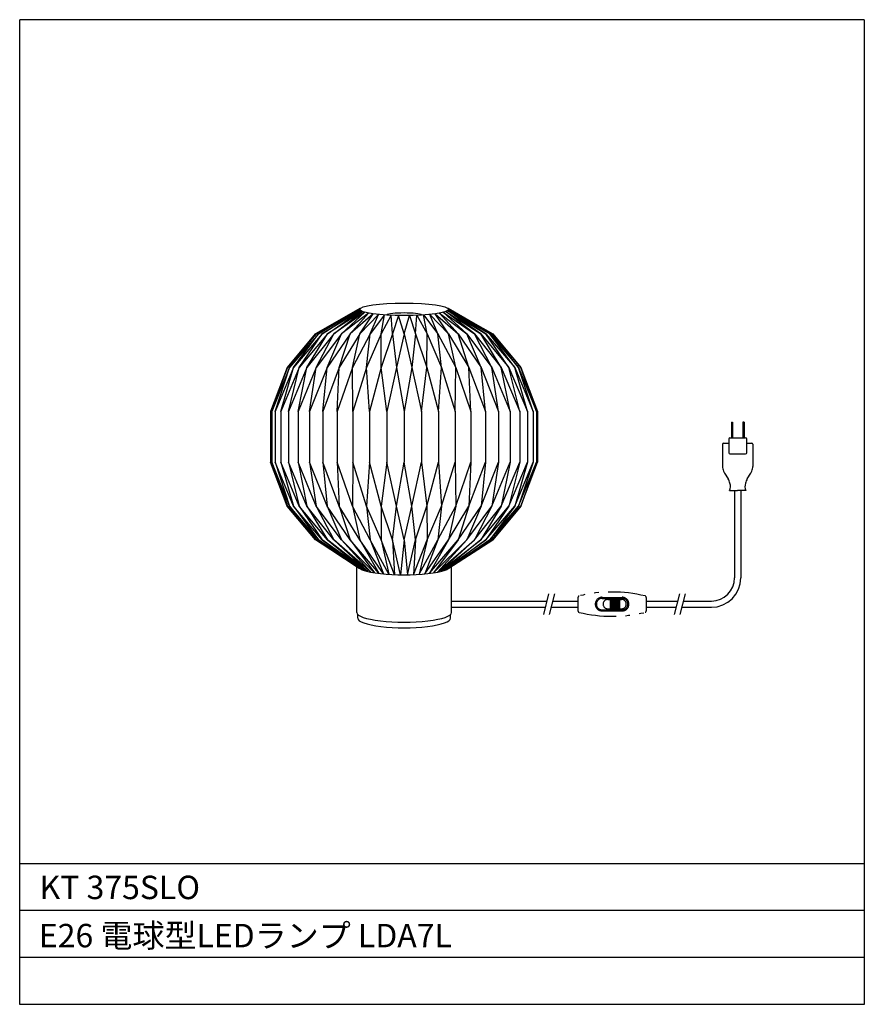
# Model space of a CAD drawing. Extents: x 316 to 406, y 416 to 521.
import ezdxf

# ---------------------------------------------------------------- set-up
doc = ezdxf.new("R2010")
doc.units = 0
doc.header["$LTSCALE"] = 0.397306
doc.linetypes.add('CENTERX3', pattern=[13.25, 12.5, -0.25, 0.25, -0.25])
doc.linetypes.add('PHANTOM2', pattern=[20, 10, -2.5, 1.25, -2.5, 1.25, -2.5])
for name, color, linetype in [('0-HONTAI', 2, 'CONTINUOUS'), ('CL', 9, 'CENTERX3'), ('FLAME', 2, 'CONTINUOUS'), ('HONTAI', 2, 'CONTINUOUS'), ('SPEC', 9, 'CONTINUOUS'), ('TOUGU', 3, 'CONTINUOUS')]:
    doc.layers.add(name, color=color, linetype=linetype)
doc.styles.get("Standard").update_dxf_attribs({"font": 'txt.shx', "bigfont": 'bigfont.shx'})

msp = doc.modelspace()

# ---------------------------------------------------------------- linework, layer by layer
at = {"layer": '0-HONTAI'}
for p, q in [((392.07, 477.77), (392.18, 477.77)), ((392.07, 477.77), (392.07, 476.09)), ((392.18, 477.77), (392.18, 476.09)), ((393.42, 477.77), (393.3, 477.77)), ((393.3, 477.77), (393.3, 476.09)), ((393.42, 477.77), (393.42, 476.09)), ((391.79, 475.98), (391.79, 474.52)), ((391.9, 476.09), (393.59, 476.09)), ((393.7, 475.98), (393.7, 474.52)), ((391.12, 475.42), (391.12, 473.06)), ((391.23, 475.53), (391.79, 475.53)), ((393.7, 475.53), (394.26, 475.53)), ((394.37, 475.42), (394.37, 473.06)), ((391.9, 474.41), (393.59, 474.41)), ((391.86, 470.49), (392.74, 470.49)), ((393.63, 470.49), (392.74, 470.49))]:
    msp.add_line(p, q, dxfattribs=at)
for centre, radius, start, end in [((391.9, 475.98), 0.112, 90, 180), ((393.59, 475.98), 0.112, 0, 90), ((391.23, 475.42), 0.112, 90, 180), ((394.26, 475.42), 0.112, 0, 90), ((391.9, 474.52), 0.112, 180, 270), ((393.59, 474.52), 0.112, 270, 0), ((392.24, 473.06), 1.12, 180, 206.8157), ((396.24, 475.08), 5.6, 206.8157, 216.5778), ((389.25, 475.08), 5.6, 323.4223, 333.1844), ((393.25, 473.06), 1.12, 333.1844, 0), ((386.91, 469.7), 5.24, 17.4235, 22.9075), ((398.58, 469.7), 5.24, 157.0926, 162.5766), ((390.93, 470.94), 1.04, 333.8416, 18.4913), ((394.56, 470.94), 1.04, 161.5088, 206.1585)]:
    msp.add_arc(centre, radius, start, end, dxfattribs=at)
at = {"layer": 'CL'}
for p, q in [((372.6, 459.45), (372.04, 457.28)), ((373.21, 459.45), (372.65, 457.28)), ((386.54, 459.45), (385.98, 457.28)), ((387.15, 459.45), (386.59, 457.28))]:
    msp.add_line(p, q, dxfattribs=at)
at = {"layer": 'FLAME'}
for p, q in [((316.24, 415.69), (316.24, 520.69)), ((406.24, 520.69), (316.24, 520.69)), ((406.24, 520.69), (406.24, 415.69)), ((406.24, 430.69), (316.24, 430.69)), ((406.24, 425.69), (316.24, 425.69)), ((406.24, 420.69), (316.24, 420.69)), ((406.24, 415.69), (316.24, 415.69))]:
    msp.add_line(p, q, dxfattribs=at)
at = {"layer": 'HONTAI', "color": 8}
for p, q in [((352.48, 489.91), (347.75, 487.19)), ((347.83, 487.19), (352.49, 489.91)), ((352.51, 489.87), (347.83, 487.19)), ((348.07, 487.19), (352.51, 489.87)), ((352.49, 489.76), (348.07, 487.19)), ((348.47, 487.19), (352.49, 489.76)), ((352.57, 489.68), (348.47, 487.19)), ((349.02, 487.19), (352.57, 489.68)), ((352.75, 489.58), (349.02, 487.19)), ((349.7, 487.19), (352.75, 489.58)), ((353.03, 489.49), (349.7, 487.19)), ((350.52, 487.19), (353.03, 489.49)), ((353.41, 489.41), (350.52, 487.19)), ((351.45, 487.19), (353.41, 489.41)), ((353.89, 489.33), (351.45, 487.19)), ((352.47, 487.19), (353.89, 489.33)), ((361.92, 487.19), (360.51, 489.33)), ((360.51, 489.33), (362.95, 487.19)), ((362.95, 487.19), (360.98, 489.41)), ((360.98, 489.41), (363.88, 487.19)), ((363.88, 487.19), (361.36, 489.49)), ((361.36, 489.49), (364.69, 487.19)), ((364.69, 487.19), (361.64, 489.58)), ((361.64, 489.58), (365.38, 487.19)), ((365.38, 487.19), (361.82, 489.68)), ((361.82, 489.68), (365.92, 487.19)), ((366.32, 487.19), (361.89, 489.87)), ((361.89, 489.87), (366.56, 487.19)), ((366.56, 487.19), (361.9, 489.91)), ((361.91, 489.91), (366.64, 487.19)), ((365.92, 487.19), (361.91, 489.77)), ((361.91, 489.77), (366.32, 487.19)), ((354.46, 489.26), (352.47, 487.19)), ((353.58, 487.19), (354.46, 489.26)), ((355.11, 489.21), (353.58, 487.19)), ((354.75, 487.19), (355.11, 489.21)), ((355.83, 489.17), (354.75, 487.19)), ((355.96, 487.19), (355.83, 489.17)), ((356.6, 489.15), (355.96, 487.19)), ((357.2, 487.19), (356.6, 489.15)), ((357.2, 487.19), (357.79, 489.15)), ((357.79, 489.15), (358.43, 487.19)), ((358.43, 487.19), (358.56, 489.17)), ((358.56, 489.17), (359.64, 487.19)), ((359.64, 487.19), (359.28, 489.21)), ((359.28, 489.21), (360.81, 487.19)), ((360.81, 487.19), (359.93, 489.26)), ((359.93, 489.26), (361.92, 487.19)), ((347.75, 487.19), (344.75, 483.62)), ((347.83, 487.19), (344.78, 483.62)), ((344.78, 483.62), (347.75, 487.19)), ((348.07, 487.19), (344.99, 483.62)), ((344.99, 483.62), (347.83, 487.19)), ((348.47, 487.19), (345.41, 483.62)), ((345.41, 483.62), (348.07, 487.19)), ((349.02, 487.19), (346.03, 483.62)), ((346.03, 483.62), (348.47, 487.19)), ((349.7, 487.19), (346.85, 483.62)), ((346.85, 483.62), (349.02, 487.19)), ((350.52, 487.19), (347.84, 483.62)), ((347.84, 483.62), (349.7, 487.19)), ((351.45, 487.19), (348.99, 483.62)), ((348.99, 483.62), (350.52, 487.19)), ((352.47, 487.19), (350.28, 483.62)), ((350.28, 483.62), (351.45, 487.19)), ((353.58, 487.19), (351.69, 483.62)), ((351.69, 483.62), (352.47, 487.19)), ((354.75, 487.19), (353.2, 483.62)), ((353.2, 483.62), (353.58, 487.19)), ((354.77, 483.62), (354.75, 487.19)), ((355.96, 487.19), (354.77, 483.62)), ((355.96, 487.19), (356.38, 483.62)), ((357.2, 487.19), (356.38, 483.62)), ((357.2, 487.19), (358.01, 483.62)), ((358.43, 487.19), (358.01, 483.62)), ((358.43, 487.19), (359.62, 483.62)), ((359.62, 483.62), (359.64, 487.19)), ((359.64, 487.19), (361.2, 483.62)), ((361.2, 483.62), (360.81, 487.19)), ((360.81, 487.19), (362.7, 483.62)), ((362.7, 483.62), (361.92, 487.19)), ((361.92, 487.19), (364.11, 483.62)), ((364.11, 483.62), (362.95, 487.19)), ((362.95, 487.19), (365.4, 483.62)), ((365.4, 483.62), (363.88, 487.19)), ((363.88, 487.19), (366.55, 483.62)), ((366.55, 483.62), (364.69, 487.19)), ((364.69, 487.19), (367.54, 483.62)), ((367.54, 483.62), (365.38, 487.19)), ((365.38, 487.19), (368.36, 483.62)), ((368.36, 483.62), (365.92, 487.19)), ((365.92, 487.19), (368.98, 483.62)), ((368.98, 483.62), (366.32, 487.19)), ((366.32, 487.19), (369.4, 483.62)), ((369.4, 483.62), (366.56, 487.19)), ((366.56, 487.19), (369.62, 483.62)), ((366.64, 487.19), (369.64, 483.62)), ((369.62, 483.62), (366.64, 487.19)), ((344.75, 483.62), (342.96, 478.9)), ((344.78, 483.62), (342.96, 478.9)), ((344.99, 483.62), (343.09, 478.9)), ((343.09, 478.9), (344.78, 483.62)), ((345.41, 483.62), (343.45, 478.9)), ((343.45, 478.9), (344.99, 483.62)), ((346.03, 483.62), (344.05, 478.9)), ((344.05, 478.9), (345.41, 483.62)), ((346.85, 483.62), (344.87, 478.9)), ((344.87, 478.9), (346.03, 483.62)), ((347.84, 483.62), (345.9, 478.9)), ((345.9, 478.9), (346.85, 483.62)), ((348.99, 483.62), (347.13, 478.9)), ((347.13, 478.9), (347.84, 483.62)), ((350.28, 483.62), (348.53, 478.9)), ((348.53, 478.9), (348.99, 483.62)), ((351.69, 483.62), (350.08, 478.9)), ((350.08, 478.9), (350.28, 483.62)), ((351.75, 478.9), (351.69, 483.62)), ((353.2, 483.62), (351.75, 478.9)), ((353.51, 478.9), (353.2, 483.62)), ((354.77, 483.62), (353.51, 478.9)), ((355.34, 478.9), (354.77, 483.62)), ((356.38, 483.62), (355.34, 478.9)), ((356.38, 483.62), (357.2, 478.9)), ((358.01, 483.62), (357.2, 478.9)), ((358.01, 483.62), (359.05, 478.9)), ((359.05, 478.9), (359.62, 483.62)), ((359.62, 483.62), (360.88, 478.9)), ((360.88, 478.9), (361.2, 483.62)), ((361.2, 483.62), (362.64, 478.9)), ((362.64, 478.9), (362.7, 483.62)), ((362.7, 483.62), (364.31, 478.9)), ((364.31, 478.9), (364.11, 483.62)), ((364.11, 483.62), (365.86, 478.9)), ((365.86, 478.9), (365.4, 483.62)), ((365.4, 483.62), (367.26, 478.9)), ((367.26, 478.9), (366.55, 483.62)), ((366.55, 483.62), (368.49, 478.9)), ((368.49, 478.9), (367.54, 483.62)), ((367.54, 483.62), (369.52, 478.9)), ((369.52, 478.9), (368.36, 483.62)), ((368.36, 483.62), (370.35, 478.9)), ((370.35, 478.9), (368.98, 483.62)), ((368.98, 483.62), (370.94, 478.9)), ((370.94, 478.9), (369.4, 483.62)), ((369.4, 483.62), (371.31, 478.9)), ((371.31, 478.9), (369.62, 483.62)), ((369.62, 483.62), (371.43, 478.9)), ((369.64, 483.62), (371.43, 478.9)), ((342.96, 478.9), (342.96, 473.51)), ((343.09, 478.9), (343.09, 473.51)), ((343.45, 478.9), (343.45, 473.51)), ((344.05, 478.9), (344.05, 473.51)), ((344.87, 478.9), (344.87, 473.51)), ((345.9, 478.9), (345.9, 473.51)), ((347.13, 478.9), (347.13, 473.51)), ((348.53, 478.9), (348.53, 473.51)), ((350.08, 478.9), (350.08, 473.51)), ((351.75, 478.9), (351.75, 473.51)), ((353.51, 478.9), (353.51, 473.51)), ((355.34, 478.9), (355.34, 473.51)), ((357.2, 478.9), (357.2, 473.51)), ((359.05, 478.9), (359.05, 473.51)), ((360.88, 478.9), (360.88, 473.51)), ((362.64, 478.9), (362.64, 473.51)), ((364.31, 478.9), (364.31, 473.51)), ((365.86, 478.9), (365.86, 473.51)), ((367.26, 478.9), (367.26, 473.51)), ((368.49, 478.9), (368.49, 473.51)), ((369.52, 478.9), (369.52, 473.51)), ((370.35, 478.9), (370.35, 473.51)), ((370.94, 478.9), (370.94, 473.51)), ((371.31, 478.9), (371.31, 473.51)), ((371.43, 478.9), (371.43, 473.51)), ((344.75, 468.8), (342.96, 473.51)), ((344.78, 468.8), (342.96, 473.51)), ((344.99, 468.8), (343.09, 473.51)), ((343.09, 473.51), (344.78, 468.8)), ((345.41, 468.8), (343.45, 473.51)), ((343.45, 473.51), (344.99, 468.8)), ((346.03, 468.8), (344.05, 473.51)), ((344.05, 473.51), (345.41, 468.8)), ((346.85, 468.8), (344.87, 473.51)), ((344.87, 473.51), (346.03, 468.8)), ((347.84, 468.8), (345.9, 473.51)), ((345.9, 473.51), (346.85, 468.8)), ((348.99, 468.8), (347.13, 473.51)), ((347.13, 473.51), (347.84, 468.8)), ((350.28, 468.8), (348.53, 473.51)), ((348.53, 473.51), (348.99, 468.8)), ((351.69, 468.8), (350.08, 473.51)), ((350.08, 473.51), (350.28, 468.8)), ((351.75, 473.51), (351.69, 468.8)), ((353.2, 468.8), (351.75, 473.51)), ((353.51, 473.51), (353.2, 468.8)), ((354.77, 468.8), (353.51, 473.51)), ((355.34, 473.51), (354.77, 468.8)), ((356.38, 468.8), (355.34, 473.51)), ((356.38, 468.8), (357.2, 473.51)), ((358.01, 468.8), (357.2, 473.51)), ((358.01, 468.8), (359.05, 473.51)), ((359.05, 473.51), (359.62, 468.8)), ((359.62, 468.8), (360.88, 473.51)), ((360.88, 473.51), (361.2, 468.8)), ((361.2, 468.8), (362.64, 473.51)), ((362.64, 473.51), (362.7, 468.8)), ((362.7, 468.8), (364.31, 473.51)), ((364.31, 473.51), (364.11, 468.8)), ((364.11, 468.8), (365.86, 473.51)), ((365.86, 473.51), (365.4, 468.8)), ((365.4, 468.8), (367.26, 473.51)), ((367.26, 473.51), (366.55, 468.8)), ((366.55, 468.8), (368.49, 473.51)), ((368.49, 473.51), (367.54, 468.8)), ((367.54, 468.8), (369.52, 473.51)), ((369.52, 473.51), (368.36, 468.8)), ((368.36, 468.8), (370.35, 473.51)), ((370.35, 473.51), (368.98, 468.8)), ((368.98, 468.8), (370.94, 473.51)), ((370.94, 473.51), (369.4, 468.8)), ((369.4, 468.8), (371.31, 473.51)), ((371.31, 473.51), (369.62, 468.8)), ((369.62, 468.8), (371.43, 473.51)), ((369.64, 468.8), (371.43, 473.51)), ((347.75, 465.23), (344.75, 468.8)), ((347.83, 465.23), (344.78, 468.8)), ((344.78, 468.8), (347.75, 465.23)), ((348.07, 465.23), (344.99, 468.8)), ((344.99, 468.8), (347.83, 465.23)), ((348.47, 465.23), (345.41, 468.8)), ((345.41, 468.8), (348.07, 465.23)), ((349.02, 465.23), (346.03, 468.8)), ((346.03, 468.8), (348.47, 465.23)), ((349.7, 465.23), (346.85, 468.8)), ((346.85, 468.8), (349.02, 465.23)), ((350.52, 465.23), (347.84, 468.8)), ((347.84, 468.8), (349.7, 465.23)), ((351.45, 465.23), (348.99, 468.8)), ((348.99, 468.8), (350.52, 465.23)), ((352.47, 465.23), (350.28, 468.8)), ((350.28, 468.8), (351.45, 465.23)), ((353.58, 465.23), (351.69, 468.8)), ((351.69, 468.8), (352.47, 465.23)), ((354.75, 465.23), (353.2, 468.8)), ((353.2, 468.8), (353.58, 465.23)), ((354.77, 468.8), (354.75, 465.23)), ((355.96, 465.23), (354.77, 468.8)), ((355.96, 465.23), (356.38, 468.8)), ((357.2, 465.23), (356.38, 468.8)), ((357.2, 465.23), (358.01, 468.8)), ((358.43, 465.23), (358.01, 468.8)), ((358.43, 465.23), (359.62, 468.8)), ((359.62, 468.8), (359.64, 465.23)), ((359.64, 465.23), (361.2, 468.8)), ((361.2, 468.8), (360.81, 465.23)), ((360.81, 465.23), (362.7, 468.8)), ((362.7, 468.8), (361.92, 465.23)), ((361.92, 465.23), (364.11, 468.8)), ((364.11, 468.8), (362.95, 465.23)), ((362.95, 465.23), (365.4, 468.8)), ((365.4, 468.8), (363.88, 465.23)), ((363.88, 465.23), (366.55, 468.8)), ((366.55, 468.8), (364.69, 465.23)), ((364.69, 465.23), (367.54, 468.8)), ((367.54, 468.8), (365.38, 465.23)), ((365.38, 465.23), (368.36, 468.8)), ((368.36, 468.8), (365.92, 465.23)), ((365.92, 465.23), (368.98, 468.8)), ((368.98, 468.8), (366.32, 465.23)), ((366.32, 465.23), (369.4, 468.8)), ((369.4, 468.8), (366.56, 465.23)), ((366.56, 465.23), (369.62, 468.8)), ((366.64, 465.23), (369.64, 468.8)), ((369.62, 468.8), (366.64, 465.23)), ((352.42, 462.19), (347.75, 465.23)), ((352.73, 462.04), (347.83, 465.23)), ((347.83, 465.23), (352.42, 462.19)), ((352.84, 462), (348.07, 465.23)), ((348.07, 465.23), (352.73, 462.04)), ((353.03, 461.94), (348.47, 465.23)), ((348.47, 465.23), (352.84, 462)), ((353.3, 461.87), (349.02, 465.23)), ((349.02, 465.23), (353.03, 461.94)), ((353.64, 461.79), (349.7, 465.23)), ((349.7, 465.23), (353.3, 461.87)), ((354.05, 461.72), (350.52, 465.23)), ((350.52, 465.23), (353.64, 461.79)), ((354.5, 461.66), (351.45, 465.23)), ((351.45, 465.23), (354.05, 461.72)), ((355, 461.6), (352.47, 465.23)), ((352.47, 465.23), (354.5, 461.66)), ((355.58, 461.55), (353.58, 465.23)), ((353.58, 465.23), (355, 461.6)), ((356.19, 461.51), (354.75, 465.23)), ((354.75, 465.23), (355.58, 461.55)), ((356.83, 461.5), (355.96, 465.23)), ((355.96, 465.23), (356.19, 461.51)), ((357.2, 465.23), (356.83, 461.5)), ((357.2, 465.23), (357.56, 461.5)), ((357.56, 461.5), (358.43, 465.23)), ((358.43, 465.23), (358.2, 461.51)), ((358.2, 461.51), (359.64, 465.23)), ((359.64, 465.23), (358.81, 461.55)), ((358.81, 461.55), (360.81, 465.23)), ((360.81, 465.23), (359.39, 461.6)), ((359.39, 461.6), (361.92, 465.23)), ((361.92, 465.23), (359.89, 461.66)), ((359.89, 461.66), (362.95, 465.23)), ((362.95, 465.23), (360.34, 461.72)), ((360.34, 461.72), (363.88, 465.23)), ((363.88, 465.23), (360.75, 461.79)), ((360.75, 461.79), (364.69, 465.23)), ((364.69, 465.23), (361.09, 461.87)), ((361.09, 461.87), (365.38, 465.23)), ((365.38, 465.23), (361.36, 461.94)), ((361.36, 461.94), (365.92, 465.23)), ((365.92, 465.23), (361.55, 462)), ((361.55, 462), (366.32, 465.23)), ((366.32, 465.23), (361.67, 462.04)), ((361.67, 462.04), (366.56, 465.23)), ((361.98, 462.19), (366.64, 465.23)), ((366.56, 465.23), (361.98, 462.19))]:
    msp.add_line(p, q, dxfattribs=at)
at = {"layer": 'HONTAI'}
for p, q in [((392.41, 470.49), (392.41, 461.17)), ((393.08, 470.49), (393.08, 461.17)), ((352.15, 457.47), (352.15, 462.51)), ((362.24, 457.47), (362.24, 462.51)), ((362.24, 458.7), (372.41, 458.7)), ((362.24, 458.03), (372.24, 458.03)), ((372.84, 458.03), (375.72, 458.03)), ((373.02, 458.7), (375.72, 458.7)), ((383.01, 458.7), (386.34, 458.7)), ((383.01, 458.03), (386.17, 458.03)), ((386.78, 458.03), (389.94, 458.03)), ((386.95, 458.7), (389.94, 458.7)), ((352.25, 456.87), (352.25, 457.27)), ((362.14, 456.85), (362.14, 457.27))]:
    msp.add_line(p, q, dxfattribs=at)
for radius in [2.47, 3.14]:
    msp.add_arc((389.94, 461.17), radius, 270, 0, dxfattribs=at)
at = {"layer": 'HONTAI', "color": 8}
msp.add_ellipse((357.2, 489.8), major_axis=(-4.72, 0), ratio=0.140792, dxfattribs=at)
for centre, major_axis, ratio, start_param, end_param in [((357.2, 489.14), (1.94, 0), 0.14331, 0.218304, 2.923289), ((357.2, 462.51), (-5.05, 0), 0.202061, 0, 3.141593)]:
    msp.add_ellipse(centre, major_axis=major_axis, ratio=ratio, start_param=start_param, end_param=end_param, dxfattribs=at)
at = {"layer": 'HONTAI'}
for centre, major_axis, ratio in [((357.2, 457.47), (-5.05, 0), 0.202061), ((357.2, 456.87), (-4.95, 0), 0.20613)]:
    msp.add_ellipse(centre, major_axis=major_axis, ratio=ratio, start_param=0, end_param=3.141593, dxfattribs=at)
at = {"layer": 'TOUGU', "linetype": 'PHANTOM2'}
for p, q in [((375.72, 459.07), (375.72, 457.66)), ((378.3, 459.09), (380.43, 459.09)), ((378.3, 458.98), (380.43, 458.98)), ((378.91, 458.87), (380.37, 458.87)), ((379.14, 458.87), (379.14, 457.86)), ((379.26, 458.87), (379.26, 457.86)), ((379.39, 458.87), (379.39, 457.86)), ((379.52, 458.87), (379.52, 457.86)), ((379.64, 458.87), (379.64, 457.86)), ((379.77, 458.87), (379.77, 457.86)), ((379.89, 458.87), (379.89, 457.86)), ((380.02, 458.87), (380.02, 457.86)), ((380.15, 458.87), (380.15, 457.86)), ((383.01, 459.07), (383.01, 457.66)), ((378.91, 457.86), (380.37, 457.86)), ((378.3, 457.75), (380.43, 457.75)), ((378.3, 457.64), (380.43, 457.64))]:
    msp.add_line(p, q, dxfattribs=at)
for centre, radius, start, end in [((375.89, 459.07), 0.168, 103.5272, 180), ((379.36, 444.63), 15.03, 76.4728, 103.5272), ((378.3, 458.37), 0.729, 90, 270), ((378.3, 458.37), 0.617, 90, 270), ((378.91, 458.37), 0.505, 90, 270), ((380.37, 458.37), 0.505, 270, 90), ((380.43, 458.37), 0.729, 270, 90), ((380.43, 458.37), 0.617, 270, 90), ((382.84, 459.07), 0.168, 0, 76.4728), ((375.89, 457.66), 0.168, 180, 256.4728), ((379.36, 472.1), 15.03, 256.4728, 283.5272), ((382.84, 457.66), 0.168, 283.5272, 0)]:
    msp.add_arc(centre, radius, start, end, dxfattribs=at)

# ---------------------------------------------------------------- texts
at = {"layer": 'SPEC'}
for s, p in [('KT 375SLO', (318.35, 426.91)), ('E26 電球型LEDランプ LDA7L', (318.28, 421.77))]:
    msp.add_text(s, height=2.5, dxfattribs=at).set_placement(p)

doc.saveas('drawing.dxf')
